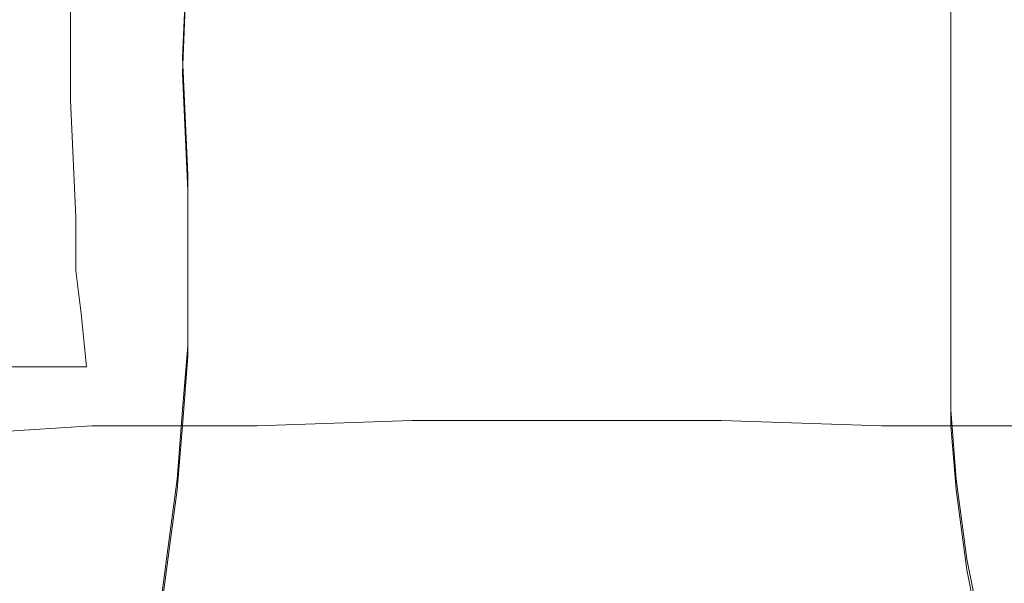
# Model space of a CAD drawing. Extents: x -32 to 32, y -271 to 0.
# Drawn here: x -10 to 8, y -208 to -197 of the extents above; entities that cross this region are included whole.
import ezdxf

# ---------------------------------------------------------------- set-up
doc = ezdxf.new("R2010")
doc.units = 0
doc.header["$LTSCALE"] = 500
doc.header["$MEASUREMENT"] = 0
doc.layers.add('CHROM', color=7, linetype='Continuous')
doc.layers.add('MATERIAL_2', color=7, linetype='Continuous')

msp = doc.modelspace()

# ---------------------------------------------------------------- linework, layer by layer
at = {"layer": 'CHROM', "lineweight": 0}
for points, invisible_edges in [([(-11.8, -199, 130.8), (-11.8, -194.2, 126.7), (-9.3, -194.3, 124), (-9.3, -199, 128)], 11), ([(-9.3, -199, 128), (-9.3, -194.3, 124), (-6.4, -194.4, 122), (-6.4, -199, 126)], 15), ([(-3.2, -199.1, 124.7), (-6.4, -199, 126), (-6.4, -194.4, 122), (-3.3, -194.4, 120.8)], 15), ([(0, -199.1, 124.3), (-3.2, -199.1, 124.7), (-3.3, -194.4, 120.8), (0, -194.4, 120.4)], 15), ([(0, -199.1, 124.3), (0, -194.4, 120.4), (3.3, -194.4, 120.8), (3.3, -199.1, 124.7)], 15), ([(3.3, -199.1, 124.7), (3.3, -194.4, 120.8), (6.5, -194.4, 122), (6.5, -199, 126)], 15), ([(9.3, -199, 128), (6.5, -199, 126), (6.5, -194.4, 122), (9.4, -194.3, 124)], 15), ([(-12.3, -200.4, 163.3), (-9.6, -201.1, 165.9), (-9.6, -195.5, 161.1), (-12.3, -194.9, 158.5)], 7), ([(-9.6, -201.1, 165.9), (-6.6, -201.6, 167.8), (-6.6, -196, 162.9), (-9.6, -195.5, 161.1)], 15), ([(9.7, -201.1, 165.9), (9.7, -195.5, 161.1), (6.7, -196, 162.9), (6.7, -201.6, 167.8)], 15), ([(-3.3, -201.9, 168.9), (-3.3, -196.3, 164), (-6.6, -196, 162.9), (-6.6, -201.6, 167.8)], 15), ([(3.4, -201.9, 168.9), (6.7, -201.6, 167.8), (6.7, -196, 162.9), (3.4, -196.3, 164)], 15), ([(0, -202.1, 169.3), (0, -196.4, 164.3), (-3.3, -196.3, 164), (-3.3, -201.9, 168.9)], 15), ([(0, -202.1, 169.3), (3.4, -201.9, 168.9), (3.4, -196.3, 164), (0, -196.4, 164.3)], 15), ([(-11.8, -199, 130.8), (-9.3, -199, 128), (-9.2, -201.2, 129.8), (-11.8, -201.2, 132.6)], 13), ([(-9.3, -199, 128), (-6.4, -199, 126), (-6.4, -201.2, 127.7), (-9.2, -201.2, 129.8)], 15), ([(-3.2, -199.1, 124.7), (-3.2, -201.2, 126.5), (-6.4, -201.2, 127.7), (-6.4, -199, 126)], 15), ([(3.3, -199.1, 124.7), (6.5, -199, 126), (6.4, -201.2, 127.7), (3.3, -201.2, 126.5)], 15), ([(9.3, -199, 128), (9.3, -201.2, 129.8), (6.4, -201.2, 127.7), (6.5, -199, 126)], 15), ([(0, -199.1, 124.3), (0, -201.2, 126.1), (-3.2, -201.2, 126.5), (-3.2, -199.1, 124.7)], 15), ([(0, -199.1, 124.3), (3.3, -199.1, 124.7), (3.3, -201.2, 126.5), (0, -201.2, 126.1)], 15), ([(-12.3, -200.4, 163.3), (-12.3, -202.9, 165.5), (-9.7, -203.6, 168.1), (-9.6, -201.1, 165.9)], 15), ([(-9.6, -201.1, 165.9), (-9.7, -203.6, 168.1), (-6.6, -204.2, 170), (-6.6, -201.6, 167.8)], 15), ([(9.7, -201.1, 165.9), (6.7, -201.6, 167.8), (6.7, -204.2, 170), (9.7, -203.6, 168.1)], 15), ([(-11.8, -201.2, 132.6), (-9.2, -201.2, 129.8), (-9.2, -202.2, 130.4), (-11.8, -202.2, 133.2)], 13), ([(-9.2, -201.2, 129.8), (-6.4, -201.2, 127.7), (-6.3, -202.2, 128.3), (-9.2, -202.2, 130.4)], 15), ([(-3.2, -201.2, 126.5), (-3.2, -202.2, 127.1), (-6.3, -202.2, 128.3), (-6.4, -201.2, 127.7)], 15), ([(0, -201.2, 126.1), (0, -202.2, 126.7), (-3.2, -202.2, 127.1), (-3.2, -201.2, 126.5)], 15), ([(0, -201.2, 126.1), (3.3, -201.2, 126.5), (3.2, -202.2, 127.1), (0, -202.2, 126.7)], 15), ([(3.3, -201.2, 126.5), (6.4, -201.2, 127.7), (6.3, -202.2, 128.3), (3.2, -202.2, 127.1)], 15), ([(9.3, -201.2, 129.8), (9.2, -202.2, 130.4), (6.3, -202.2, 128.3), (6.4, -201.2, 127.7)], 15), ([(-3.3, -201.9, 168.9), (-6.6, -201.6, 167.8), (-6.6, -204.2, 170), (-3.4, -204.6, 171.2)], 15), ([(3.4, -201.9, 168.9), (3.4, -204.6, 171.2), (6.7, -204.2, 170), (6.7, -201.6, 167.8)], 15), ([(0, -202.1, 169.3), (-3.3, -201.9, 168.9), (-3.4, -204.6, 171.2), (0, -204.7, 171.6)], 15), ([(0, -202.1, 169.3), (0, -204.7, 171.6), (3.4, -204.6, 171.2), (3.4, -201.9, 168.9)], 15), ([(-11.8, -203.1, 133.5), (-11.8, -202.2, 133.2), (-9.2, -202.2, 130.4), (-9.1, -203, 130.7)], 11), ([(-9.1, -203, 130.7), (-9.2, -202.2, 130.4), (-6.3, -202.2, 128.3), (-6.2, -203, 128.7)], 15), ([(-3.1, -203, 127.5), (-6.2, -203, 128.7), (-6.3, -202.2, 128.3), (-3.2, -202.2, 127.1)], 15), ([(0, -203, 127), (-3.1, -203, 127.5), (-3.2, -202.2, 127.1), (0, -202.2, 126.7)], 15), ([(0, -203, 127), (0, -202.2, 126.7), (3.2, -202.2, 127.1), (3.1, -203, 127.5)], 15), ([(3.1, -203, 127.5), (3.2, -202.2, 127.1), (6.3, -202.2, 128.3), (6.2, -203, 128.7)], 15), ([(9.2, -203, 130.7), (6.2, -203, 128.7), (6.3, -202.2, 128.3), (9.2, -202.2, 130.4)], 15), ([(-12.3, -202.9, 165.5), (-12.4, -204, 166.3), (-9.7, -204.8, 169), (-9.7, -203.6, 168.1)], 15), ([(-11.9, -204, 133.4), (-11.8, -203.1, 133.5), (-9.1, -203, 130.7), (-9, -204, 130.6)], 3), ([(-9, -204, 130.6), (-9.1, -203, 130.7), (-6.2, -203, 128.7), (-6, -204, 128.6)], 15), ([(-3, -203.9, 127.4), (-6, -204, 128.6), (-6.2, -203, 128.7), (-3.1, -203, 127.5)], 15), ([(0, -203.9, 127), (-3, -203.9, 127.4), (-3.1, -203, 127.5), (0, -203, 127)], 15), ([(0, -203.9, 127), (0, -203, 127), (3.1, -203, 127.5), (3, -203.9, 127.4)], 15), ([(3, -203.9, 127.4), (3.1, -203, 127.5), (6.2, -203, 128.7), (6, -204, 128.6)], 15), ([(9.1, -204, 130.6), (6, -204, 128.6), (6.2, -203, 128.7), (9.2, -203, 130.7)], 15), ([(-9.7, -203.6, 168.1), (-9.7, -204.8, 169), (-6.7, -205.4, 171), (-6.6, -204.2, 170)], 15), ([(9.7, -203.6, 168.1), (6.7, -204.2, 170), (6.8, -205.4, 171), (9.8, -204.8, 169)], 15), ([(-12.5, -205.2, 167.1), (-9.9, -206, 169.8), (-9.7, -204.8, 169), (-12.4, -204, 166.3)], 7), ([(-11.9, -204, 133.4), (-9, -204, 130.6), (-8.9, -205.1, 129.8), (-11.9, -205.3, 132.5)], 11), ([(-9, -204, 130.6), (-6, -204, 128.6), (-5.8, -205.1, 127.9), (-8.9, -205.1, 129.8)], 11), ([(-3, -203.9, 127.4), (-2.9, -205, 126.8), (-5.8, -205.1, 127.9), (-6, -204, 128.6)], 13), ([(0, -203.9, 127), (0, -205, 126.4), (-2.9, -205, 126.8), (-3, -203.9, 127.4)], 13), ([(0, -203.9, 127), (3, -203.9, 127.4), (2.9, -205, 126.8), (0, -205, 126.4)], 11), ([(3, -203.9, 127.4), (6, -204, 128.6), (5.9, -205.1, 127.9), (2.9, -205, 126.8)], 11), ([(9.1, -204, 130.6), (8.9, -205.1, 129.8), (5.9, -205.1, 127.9), (6, -204, 128.6)], 13), ([(-3.4, -204.6, 171.2), (-6.6, -204.2, 170), (-6.7, -205.4, 171), (-3.4, -205.8, 172.1)], 15), ([(3.4, -204.6, 171.2), (3.4, -205.8, 172.1), (6.8, -205.4, 171), (6.7, -204.2, 170)], 15), ([(0, -204.7, 171.6), (-3.4, -204.6, 171.2), (-3.4, -205.8, 172.1), (0, -205.9, 172.5)], 15), ([(0, -204.7, 171.6), (0, -205.9, 172.5), (3.4, -205.8, 172.1), (3.4, -204.6, 171.2)], 15), ([(-9.9, -206, 169.8), (-6.8, -206.7, 171.9), (-6.7, -205.4, 171), (-9.7, -204.8, 169)], 15), ([(9.9, -206, 169.8), (9.8, -204.8, 169), (6.8, -205.4, 171), (6.9, -206.7, 171.9)], 15), ([(-11.9, -205.3, 132.5), (-8.9, -205.1, 129.8), (-8.7, -206.6, 128.1), (-11.9, -206.8, 130.5)], 15), ([(-8.9, -205.1, 129.8), (-5.8, -205.1, 127.9), (-5.7, -206.5, 126.4), (-8.7, -206.6, 128.1)], 15), ([(-2.9, -205, 126.8), (-2.8, -206.4, 125.3), (-5.7, -206.5, 126.4), (-5.8, -205.1, 127.9)], 15), ([(0, -205, 126.4), (0, -206.4, 125), (-2.8, -206.4, 125.3), (-2.9, -205, 126.8)], 15), ([(0, -205, 126.4), (2.9, -205, 126.8), (2.8, -206.4, 125.3), (0, -206.4, 125)], 15), ([(2.9, -205, 126.8), (5.9, -205.1, 127.9), (5.7, -206.5, 126.4), (2.8, -206.4, 125.3)], 15), ([(8.9, -205.1, 129.8), (8.7, -206.6, 128.1), (5.7, -206.5, 126.4), (5.9, -205.1, 127.9)], 15), ([(-12.7, -206.4, 167.7), (-10.1, -207.4, 170.7), (-9.9, -206, 169.8), (-12.5, -205.2, 167.1)], 7), ([(-3.5, -207.1, 173.1), (-3.4, -205.8, 172.1), (-6.7, -205.4, 171), (-6.8, -206.7, 171.9)], 15), ([(3.5, -207.1, 173.1), (6.9, -206.7, 171.9), (6.8, -205.4, 171), (3.4, -205.8, 172.1)], 15), ([(0, -207.2, 173.5), (0, -205.9, 172.5), (-3.4, -205.8, 172.1), (-3.5, -207.1, 173.1)], 15), ([(0, -207.2, 173.5), (3.5, -207.1, 173.1), (3.4, -205.8, 172.1), (0, -205.9, 172.5)], 15), ([(-10.1, -207.4, 170.7), (-7.1, -208.2, 172.9), (-6.8, -206.7, 171.9), (-9.9, -206, 169.8)], 15), ([(10.1, -207.4, 170.7), (9.9, -206, 169.8), (6.9, -206.7, 171.9), (7.1, -208.2, 172.9)], 15), ([(-12.7, -206.4, 167.7), (-13.2, -207.8, 168.3), (-10.5, -209, 171.6), (-10.1, -207.4, 170.7)], 15), ([(-2.7, -208.2, 122.8), (-5.5, -208.3, 123.7), (-5.7, -206.5, 126.4), (-2.8, -206.4, 125.3)], 15), ([(0, -208.2, 122.6), (-2.7, -208.2, 122.8), (-2.8, -206.4, 125.3), (0, -206.4, 125)], 15), ([(0, -208.2, 122.6), (0, -206.4, 125), (2.8, -206.4, 125.3), (2.7, -208.2, 122.8)], 15), ([(2.7, -208.2, 122.8), (2.8, -206.4, 125.3), (5.7, -206.5, 126.4), (5.5, -208.3, 123.7)], 15), ([(-11.6, -208.8, 127.1), (-11.9, -206.8, 130.5), (-8.7, -206.6, 128.1), (-8.5, -208.5, 125.1)], 15), ([(-8.5, -208.5, 125.1), (-8.7, -206.6, 128.1), (-5.7, -206.5, 126.4), (-5.5, -208.3, 123.7)], 15), ([(8.5, -208.5, 125.1), (5.5, -208.3, 123.7), (5.7, -206.5, 126.4), (8.7, -206.6, 128.1)], 15), ([(-3.6, -208.6, 174.2), (-3.5, -207.1, 173.1), (-6.8, -206.7, 171.9), (-7.1, -208.2, 172.9)], 15), ([(3.6, -208.6, 174.2), (7.1, -208.2, 172.9), (6.9, -206.7, 171.9), (3.5, -207.1, 173.1)], 15), ([(0, -208.7, 174.6), (0, -207.2, 173.5), (-3.5, -207.1, 173.1), (-3.6, -208.6, 174.2)], 15), ([(0, -208.7, 174.6), (3.6, -208.6, 174.2), (3.5, -207.1, 173.1), (0, -207.2, 173.5)], 15), ([(-10.1, -207.4, 170.7), (-10.5, -209, 171.6), (-7.4, -209.9, 174.1), (-7.1, -208.2, 172.9)], 15), ([(10.1, -207.4, 170.7), (7.1, -208.2, 172.9), (7.4, -209.9, 174.1), (10.6, -209, 171.6)], 15)]:
    msp.add_3dface(points, dxfattribs=dict(at, invisible_edges=invisible_edges))
at = {"layer": 'MATERIAL_2', "lineweight": 0}
for points, invisible_edges in [([(-1.8, -195.1, 163.7), (-1.8, -197.7, 165.9), (0, -197.7, 165.8), (0, -195, 163.6)], 15), ([(1.8, -195.1, 163.7), (0, -195, 163.6), (0, -197.7, 165.8), (1.8, -197.7, 165.9)], 15), ([(-3.5, -195.3, 163.8), (-3.5, -197.8, 165.9), (-1.8, -197.7, 165.9), (-1.8, -195.1, 163.7)], 15), ([(3.5, -195.3, 163.8), (1.8, -195.1, 163.7), (1.8, -197.7, 165.9), (3.5, -197.8, 165.9)], 15), ([(-3.5, -195.3, 163.8), (-4.9, -195.5, 163.9), (-5, -197.9, 166), (-3.5, -197.8, 165.9)], 15), ([(3.5, -195.3, 163.8), (3.5, -197.8, 165.9), (5, -197.9, 166), (5, -195.5, 163.9)], 15), ([(-4.9, -195.5, 163.9), (-6.1, -195.7, 164), (-6.1, -198.1, 166), (-5, -197.9, 166)], 15), ([(-1.8, -195.6, 162.1), (0, -195.5, 162), (0, -198.1, 164.3), (-1.8, -198.2, 164.3)], 15), ([(1.8, -195.6, 162.1), (1.8, -198.2, 164.3), (0, -198.1, 164.3), (0, -195.5, 162)], 15), ([(5, -195.5, 163.9), (5, -197.9, 166), (6.2, -198.1, 166), (6.1, -195.7, 164)], 15), ([(-6.7, -195.8, 163.9), (-6.8, -198.2, 165.9), (-6.1, -198.1, 166), (-6.1, -195.7, 164)], 15), ([(-3.5, -195.7, 162.2), (-3.5, -198.3, 164.3), (-5, -198.4, 164.4), (-4.9, -195.9, 162.3)], 15), ([(-3.5, -195.7, 162.2), (-1.8, -195.6, 162.1), (-1.8, -198.2, 164.3), (-3.5, -198.3, 164.3)], 15), ([(3.5, -195.7, 162.2), (3.5, -198.3, 164.3), (1.8, -198.2, 164.3), (1.8, -195.6, 162.1)], 15), ([(3.5, -195.7, 162.2), (5, -195.9, 162.3), (5, -198.4, 164.4), (3.5, -198.3, 164.3)], 15), ([(6.8, -195.8, 163.9), (6.1, -195.7, 164), (6.2, -198.1, 166), (6.9, -198.2, 165.9)], 15), ([(-7.1, -195.9, 163.7), (-7.2, -195.9, 163.5), (-7.3, -198.3, 165.5), (-7.2, -198.2, 165.7)], 7), ([(-7.2, -195.9, 163.5), (-7.3, -196, 163.3), (-7.3, -198.4, 165.3), (-7.3, -198.3, 165.5)], 15), ([(-7.1, -195.9, 163.7), (-7.2, -198.2, 165.7), (-6.8, -198.2, 165.9), (-6.7, -195.8, 163.9)], 15), ([(-4.9, -195.9, 162.3), (-5, -198.4, 164.4), (-6.1, -198.5, 164.5), (-6.1, -196.1, 162.5)], 15), ([(5, -195.9, 162.3), (6.1, -196.1, 162.5), (6.2, -198.5, 164.5), (5, -198.4, 164.4)], 15), ([(7.2, -195.9, 163.7), (6.8, -195.8, 163.9), (6.9, -198.2, 165.9), (7.2, -198.2, 165.7)], 7), ([(7.2, -195.9, 163.7), (7.2, -198.2, 165.7), (7.4, -198.3, 165.5), (7.3, -195.9, 163.5)], 15), ([(7.3, -195.9, 163.5), (7.4, -198.3, 165.5), (7.4, -198.4, 165.3), (7.3, -196, 163.3)], 15), ([(-7.1, -196.1, 162.8), (-7.2, -198.5, 164.8), (-7.3, -198.4, 165.1), (-7.2, -196, 163)], 15), ([(-7.2, -196, 163), (-7.3, -198.4, 165.1), (-7.3, -198.4, 165.3), (-7.3, -196, 163.3)], 15), ([(-7.1, -196.1, 162.8), (-6.7, -196.1, 162.7), (-6.8, -198.5, 164.7), (-7.2, -198.5, 164.8)], 7), ([(-6.7, -196.1, 162.7), (-6.1, -196.1, 162.5), (-6.1, -198.5, 164.5), (-6.8, -198.5, 164.7)], 15), ([(6.8, -196.1, 162.7), (6.9, -198.5, 164.7), (6.2, -198.5, 164.5), (6.1, -196.1, 162.5)], 15), ([(7.2, -196.1, 162.8), (7.2, -198.5, 164.8), (6.9, -198.5, 164.7), (6.8, -196.1, 162.7)], 15), ([(7.2, -196.1, 162.8), (7.3, -196, 163), (7.4, -198.4, 165.1), (7.2, -198.5, 164.8)], 7), ([(7.3, -196, 163), (7.3, -196, 163.3), (7.4, -198.4, 165.3), (7.4, -198.4, 165.1)], 15), ([(-3.5, -197.8, 165.9), (-3.5, -200.2, 167.9), (-1.8, -200.1, 167.9), (-1.8, -197.7, 165.9)], 15), ([(-1.8, -197.7, 165.9), (-1.8, -200.1, 167.9), (0, -200.1, 167.9), (0, -197.7, 165.8)], 15), ([(1.8, -197.7, 165.9), (0, -197.7, 165.8), (0, -200.1, 167.9), (1.8, -200.1, 167.9)], 15), ([(3.5, -197.8, 165.9), (1.8, -197.7, 165.9), (1.8, -200.1, 167.9), (3.5, -200.2, 167.9)], 15), ([(-5, -197.9, 166), (-6.1, -198.1, 166), (-6.1, -200.3, 167.9), (-5, -200.2, 167.9)], 15), ([(-3.5, -197.8, 165.9), (-5, -197.9, 166), (-5, -200.2, 167.9), (-3.5, -200.2, 167.9)], 15), ([(3.5, -197.8, 165.9), (3.5, -200.2, 167.9), (5, -200.2, 167.9), (5, -197.9, 166)], 15), ([(5, -197.9, 166), (5, -200.2, 167.9), (6.2, -200.3, 167.9), (6.2, -198.1, 166)], 15), ([(-6.8, -198.2, 165.9), (-6.8, -200.4, 167.8), (-6.1, -200.3, 167.9), (-6.1, -198.1, 166)], 15), ([(-1.8, -198.2, 164.3), (0, -198.1, 164.3), (0, -200.5, 166.4), (-1.8, -200.6, 166.4)], 15), ([(1.8, -198.2, 164.3), (1.8, -200.6, 166.4), (0, -200.5, 166.4), (0, -198.1, 164.3)], 15), ([(6.9, -198.2, 165.9), (6.2, -198.1, 166), (6.2, -200.3, 167.9), (6.8, -200.4, 167.8)], 15), ([(-7.2, -198.2, 165.7), (-7.3, -198.3, 165.5), (-7.3, -200.5, 167.4), (-7.1, -200.4, 167.6)], 7), ([(-7.3, -198.3, 165.5), (-7.3, -198.4, 165.3), (-7.3, -200.6, 167.1), (-7.3, -200.5, 167.4)], 15), ([(-7.2, -198.2, 165.7), (-7.1, -200.4, 167.6), (-6.8, -200.4, 167.8), (-6.8, -198.2, 165.9)], 15), ([(-3.5, -198.3, 164.3), (-3.5, -200.6, 166.4), (-5, -200.7, 166.4), (-5, -198.4, 164.4)], 15), ([(-3.5, -198.3, 164.3), (-1.8, -198.2, 164.3), (-1.8, -200.6, 166.4), (-3.5, -200.6, 166.4)], 15), ([(3.5, -198.3, 164.3), (3.5, -200.6, 166.4), (1.8, -200.6, 166.4), (1.8, -198.2, 164.3)], 15), ([(3.5, -198.3, 164.3), (5, -198.4, 164.4), (5, -200.7, 166.4), (3.5, -200.6, 166.4)], 15), ([(7.2, -198.2, 165.7), (6.9, -198.2, 165.9), (6.8, -200.4, 167.8), (7.2, -200.4, 167.6)], 7), ([(7.2, -198.2, 165.7), (7.2, -200.4, 167.6), (7.3, -200.5, 167.4), (7.4, -198.3, 165.5)], 15), ([(7.4, -198.3, 165.5), (7.3, -200.5, 167.4), (7.3, -200.6, 167.1), (7.4, -198.4, 165.3)], 15), ([(-7.2, -198.5, 164.8), (-7.1, -200.7, 166.7), (-7.3, -200.6, 166.9), (-7.3, -198.4, 165.1)], 15), ([(-7.3, -198.4, 165.1), (-7.3, -200.6, 166.9), (-7.3, -200.6, 167.1), (-7.3, -198.4, 165.3)], 15), ([(-7.2, -198.5, 164.8), (-6.8, -198.5, 164.7), (-6.8, -200.7, 166.6), (-7.1, -200.7, 166.7)], 7), ([(-6.8, -198.5, 164.7), (-6.1, -198.5, 164.5), (-6.1, -200.7, 166.4), (-6.8, -200.7, 166.6)], 15), ([(-5, -198.4, 164.4), (-5, -200.7, 166.4), (-6.1, -200.7, 166.4), (-6.1, -198.5, 164.5)], 15), ([(5, -198.4, 164.4), (6.2, -198.5, 164.5), (6.2, -200.7, 166.4), (5, -200.7, 166.4)], 15), ([(6.9, -198.5, 164.7), (6.8, -200.7, 166.6), (6.2, -200.7, 166.4), (6.2, -198.5, 164.5)], 15), ([(7.2, -198.5, 164.8), (7.2, -200.7, 166.7), (6.8, -200.7, 166.6), (6.9, -198.5, 164.7)], 15), ([(7.2, -198.5, 164.8), (7.4, -198.4, 165.1), (7.3, -200.6, 166.9), (7.2, -200.7, 166.7)], 7), ([(7.4, -198.4, 165.1), (7.4, -198.4, 165.3), (7.3, -200.6, 167.1), (7.3, -200.6, 166.9)], 15), ([(-3.5, -202, 169.5), (-1.8, -202, 169.5), (-1.8, -200.1, 167.9), (-3.5, -200.2, 167.9)], 15), ([(-1.8, -202, 169.5), (0, -201.9, 169.5), (0, -200.1, 167.9), (-1.8, -200.1, 167.9)], 15), ([(1.8, -202, 169.5), (1.8, -200.1, 167.9), (0, -200.1, 167.9), (0, -201.9, 169.5)], 15), ([(3.5, -202, 169.5), (3.5, -200.2, 167.9), (1.8, -200.1, 167.9), (1.8, -202, 169.5)], 15), ([(-6.8, -202.1, 169.3), (-6.1, -202.1, 169.4), (-6.1, -200.3, 167.9), (-6.8, -200.4, 167.8)], 15), ([(-5, -202, 169.5), (-5, -200.2, 167.9), (-6.1, -200.3, 167.9), (-6.1, -202.1, 169.4)], 15), ([(-3.5, -202, 169.5), (-3.5, -200.2, 167.9), (-5, -200.2, 167.9), (-5, -202, 169.5)], 15), ([(3.5, -202, 169.5), (5, -202, 169.5), (5, -200.2, 167.9), (3.5, -200.2, 167.9)], 15), ([(5, -202, 169.5), (6.2, -202.1, 169.4), (6.2, -200.3, 167.9), (5, -200.2, 167.9)], 15), ([(6.8, -202.1, 169.3), (6.8, -200.4, 167.8), (6.2, -200.3, 167.9), (6.2, -202.1, 169.4)], 15), ([(-7.1, -202.2, 169.1), (-7.1, -200.4, 167.6), (-7.3, -200.5, 167.4), (-7.2, -202.2, 168.8)], 15), ([(-7.2, -202.2, 168.8), (-7.3, -200.5, 167.4), (-7.3, -200.6, 167.1), (-7.2, -202.3, 168.6)], 15), ([(-7.1, -202.2, 169.1), (-6.8, -202.1, 169.3), (-6.8, -200.4, 167.8), (-7.1, -200.4, 167.6)], 7), ([(-1.8, -202.4, 168), (-1.8, -200.6, 166.4), (0, -200.5, 166.4), (0, -202.4, 168.1)], 15), ([(1.8, -202.4, 168), (0, -202.4, 168.1), (0, -200.5, 166.4), (1.8, -200.6, 166.4)], 15), ([(7.2, -202.2, 169.1), (7.2, -200.4, 167.6), (6.8, -200.4, 167.8), (6.8, -202.1, 169.3)], 15), ([(7.2, -202.2, 169.1), (7.3, -202.2, 168.8), (7.3, -200.5, 167.4), (7.2, -200.4, 167.6)], 7), ([(7.3, -202.2, 168.8), (7.3, -202.3, 168.6), (7.3, -200.6, 167.1), (7.3, -200.5, 167.4)], 15), ([(-7.1, -202.4, 168.2), (-7.2, -202.3, 168.4), (-7.3, -200.6, 166.9), (-7.1, -200.7, 166.7)], 7), ([(-7.2, -202.3, 168.4), (-7.2, -202.3, 168.6), (-7.3, -200.6, 167.1), (-7.3, -200.6, 166.9)], 15), ([(-7.1, -202.4, 168.2), (-7.1, -200.7, 166.7), (-6.8, -200.7, 166.6), (-6.8, -202.4, 168.1)], 15), ([(-6.8, -202.4, 168.1), (-6.8, -200.7, 166.6), (-6.1, -200.7, 166.4), (-6.1, -202.5, 168)], 15), ([(-5, -202.5, 168), (-6.1, -202.5, 168), (-6.1, -200.7, 166.4), (-5, -200.7, 166.4)], 15), ([(-3.5, -202.4, 168), (-5, -202.5, 168), (-5, -200.7, 166.4), (-3.5, -200.6, 166.4)], 15), ([(-3.5, -202.4, 168), (-3.5, -200.6, 166.4), (-1.8, -200.6, 166.4), (-1.8, -202.4, 168)], 15), ([(3.5, -202.4, 168), (1.8, -202.4, 168), (1.8, -200.6, 166.4), (3.5, -200.6, 166.4)], 15), ([(3.5, -202.4, 168), (3.5, -200.6, 166.4), (5, -200.7, 166.4), (5, -202.5, 168)], 15), ([(5, -202.5, 168), (5, -200.7, 166.4), (6.2, -200.7, 166.4), (6.2, -202.5, 168)], 15), ([(6.8, -202.4, 168.1), (6.2, -202.5, 168), (6.2, -200.7, 166.4), (6.8, -200.7, 166.6)], 15), ([(7.2, -202.4, 168.2), (6.8, -202.4, 168.1), (6.8, -200.7, 166.6), (7.2, -200.7, 166.7)], 7), ([(7.2, -202.4, 168.2), (7.2, -200.7, 166.7), (7.3, -200.6, 166.9), (7.3, -202.3, 168.4)], 15), ([(7.3, -202.3, 168.4), (7.3, -200.6, 166.9), (7.3, -200.6, 167.1), (7.3, -202.3, 168.6)], 15), ([(-5, -203.5, 170.7), (-5, -202, 169.5), (-6.1, -202.1, 169.4), (-6.1, -203.5, 170.6)], 15), ([(-3.5, -203.4, 170.8), (-3.5, -202, 169.5), (-5, -202, 169.5), (-5, -203.5, 170.7)], 15), ([(-3.5, -203.4, 170.8), (-1.8, -203.4, 170.8), (-1.8, -202, 169.5), (-3.5, -202, 169.5)], 15), ([(-1.8, -203.4, 170.8), (0, -203.4, 170.8), (0, -201.9, 169.5), (-1.8, -202, 169.5)], 15), ([(1.8, -203.4, 170.8), (1.8, -202, 169.5), (0, -201.9, 169.5), (0, -203.4, 170.8)], 15), ([(3.5, -203.4, 170.8), (3.5, -202, 169.5), (1.8, -202, 169.5), (1.8, -203.4, 170.8)], 15), ([(3.5, -203.4, 170.8), (5, -203.5, 170.7), (5, -202, 169.5), (3.5, -202, 169.5)], 15), ([(5, -203.5, 170.7), (6.2, -203.5, 170.6), (6.2, -202.1, 169.4), (5, -202, 169.5)], 15), ([(-7.1, -203.6, 170.3), (-7.1, -202.2, 169.1), (-7.2, -202.2, 168.8), (-7.2, -203.6, 170)], 15), ([(-7.2, -203.6, 170), (-7.2, -202.2, 168.8), (-7.2, -202.3, 168.6), (-7.2, -203.7, 169.8)], 15), ([(-7.1, -203.6, 170.3), (-6.8, -203.5, 170.5), (-6.8, -202.1, 169.3), (-7.1, -202.2, 169.1)], 7), ([(-6.8, -203.5, 170.5), (-6.1, -203.5, 170.6), (-6.1, -202.1, 169.4), (-6.8, -202.1, 169.3)], 15), ([(6.8, -203.5, 170.5), (6.8, -202.1, 169.3), (6.2, -202.1, 169.4), (6.2, -203.5, 170.6)], 15), ([(7.2, -203.6, 170.3), (7.2, -202.2, 169.1), (6.8, -202.1, 169.3), (6.8, -203.5, 170.5)], 15), ([(7.2, -203.6, 170.3), (7.3, -203.6, 170), (7.3, -202.2, 168.8), (7.2, -202.2, 169.1)], 7), ([(7.3, -203.6, 170), (7.3, -203.7, 169.8), (7.3, -202.3, 168.6), (7.3, -202.2, 168.8)], 15), ([(-7.1, -203.8, 169.4), (-7.2, -203.7, 169.6), (-7.2, -202.3, 168.4), (-7.1, -202.4, 168.2)], 7), ([(-7.2, -203.7, 169.6), (-7.2, -203.7, 169.8), (-7.2, -202.3, 168.6), (-7.2, -202.3, 168.4)], 15), ([(7.2, -203.8, 169.4), (7.2, -202.4, 168.2), (7.3, -202.3, 168.4), (7.3, -203.7, 169.6)], 15), ([(7.3, -203.7, 169.6), (7.3, -202.3, 168.4), (7.3, -202.3, 168.6), (7.3, -203.7, 169.8)], 15), ([(-7.1, -203.8, 169.4), (-7.1, -202.4, 168.2), (-6.8, -202.4, 168.1), (-6.8, -203.8, 169.3)], 15), ([(-6.8, -203.8, 169.3), (-6.8, -202.4, 168.1), (-6.1, -202.5, 168), (-6.1, -203.9, 169.2)], 15), ([(-5, -203.9, 169.2), (-6.1, -203.9, 169.2), (-6.1, -202.5, 168), (-5, -202.5, 168)], 15), ([(-3.5, -203.9, 169.3), (-5, -203.9, 169.2), (-5, -202.5, 168), (-3.5, -202.4, 168)], 15), ([(-3.5, -203.9, 169.3), (-3.5, -202.4, 168), (-1.8, -202.4, 168), (-1.8, -203.9, 169.3)], 15), ([(-1.8, -203.9, 169.3), (-1.8, -202.4, 168), (0, -202.4, 168.1), (0, -203.9, 169.3)], 15), ([(1.8, -203.9, 169.3), (0, -203.9, 169.3), (0, -202.4, 168.1), (1.8, -202.4, 168)], 15), ([(3.5, -203.9, 169.3), (1.8, -203.9, 169.3), (1.8, -202.4, 168), (3.5, -202.4, 168)], 15), ([(3.5, -203.9, 169.3), (3.5, -202.4, 168), (5, -202.5, 168), (5, -203.9, 169.2)], 15), ([(5, -203.9, 169.2), (5, -202.5, 168), (6.2, -202.5, 168), (6.2, -203.9, 169.2)], 15), ([(6.8, -203.8, 169.3), (6.2, -203.9, 169.2), (6.2, -202.5, 168), (6.8, -202.4, 168.1)], 15), ([(7.2, -203.8, 169.4), (6.8, -203.8, 169.3), (6.8, -202.4, 168.1), (7.2, -202.4, 168.2)], 7), ([(-7.1, -203.6, 170.3), (-7.2, -204.8, 171.3), (-6.8, -204.8, 171.5), (-6.8, -203.5, 170.5)], 15), ([(-6.8, -203.5, 170.5), (-6.8, -204.8, 171.5), (-6.1, -204.8, 171.7), (-6.1, -203.5, 170.6)], 15), ([(-5, -203.5, 170.7), (-6.1, -203.5, 170.6), (-6.1, -204.8, 171.7), (-5, -204.7, 171.8)], 15), ([(-3.5, -203.4, 170.8), (-5, -203.5, 170.7), (-5, -204.7, 171.8), (-3.5, -204.7, 171.8)], 15), ([(-3.5, -203.4, 170.8), (-3.5, -204.7, 171.8), (-1.8, -204.7, 171.9), (-1.8, -203.4, 170.8)], 15), ([(-1.8, -203.4, 170.8), (-1.8, -204.7, 171.9), (0, -204.7, 171.9), (0, -203.4, 170.8)], 15), ([(1.8, -203.4, 170.8), (0, -203.4, 170.8), (0, -204.7, 171.9), (1.8, -204.7, 171.9)], 15), ([(3.5, -203.4, 170.8), (1.8, -203.4, 170.8), (1.8, -204.7, 171.9), (3.5, -204.7, 171.8)], 15), ([(3.5, -203.4, 170.8), (3.5, -204.7, 171.8), (5, -204.7, 171.8), (5, -203.5, 170.7)], 15), ([(5, -203.5, 170.7), (5, -204.7, 171.8), (6.2, -204.8, 171.7), (6.2, -203.5, 170.6)], 15), ([(6.8, -203.5, 170.5), (6.2, -203.5, 170.6), (6.2, -204.8, 171.7), (6.9, -204.8, 171.5)], 15), ([(7.2, -203.6, 170.3), (6.8, -203.5, 170.5), (6.9, -204.8, 171.5), (7.2, -204.8, 171.3)], 7), ([(-7.1, -203.6, 170.3), (-7.2, -203.6, 170), (-7.3, -204.9, 171), (-7.2, -204.8, 171.3)], 7), ([(-7.2, -203.6, 170), (-7.2, -203.7, 169.8), (-7.3, -204.9, 170.8), (-7.3, -204.9, 171)], 15), ([(7.2, -203.6, 170.3), (7.2, -204.8, 171.3), (7.3, -204.9, 171), (7.3, -203.6, 170)], 15), ([(7.3, -203.6, 170), (7.3, -204.9, 171), (7.3, -204.9, 170.8), (7.3, -203.7, 169.8)], 15), ([(-7.1, -203.8, 169.4), (-7.2, -205.1, 170.4), (-7.3, -205, 170.6), (-7.2, -203.7, 169.6)], 15), ([(-7.2, -203.7, 169.6), (-7.3, -205, 170.6), (-7.3, -204.9, 170.8), (-7.2, -203.7, 169.8)], 15), ([(-7.1, -203.8, 169.4), (-6.8, -203.8, 169.3), (-6.8, -205.1, 170.3), (-7.2, -205.1, 170.4)], 7), ([(-6.8, -203.8, 169.3), (-6.1, -203.9, 169.2), (-6.1, -205.2, 170.2), (-6.8, -205.1, 170.3)], 15), ([(6.8, -203.8, 169.3), (6.9, -205.1, 170.3), (6.2, -205.2, 170.2), (6.2, -203.9, 169.2)], 15), ([(7.2, -203.8, 169.4), (7.2, -205.1, 170.4), (6.9, -205.1, 170.3), (6.8, -203.8, 169.3)], 15), ([(7.2, -203.8, 169.4), (7.3, -203.7, 169.6), (7.3, -205, 170.6), (7.2, -205.1, 170.4)], 7), ([(7.3, -203.7, 169.6), (7.3, -203.7, 169.8), (7.3, -204.9, 170.8), (7.3, -205, 170.6)], 15), ([(-5, -203.9, 169.2), (-5, -205.2, 170.3), (-6.1, -205.2, 170.2), (-6.1, -203.9, 169.2)], 15), ([(-3.5, -203.9, 169.3), (-3.5, -205.2, 170.3), (-5, -205.2, 170.3), (-5, -203.9, 169.2)], 15), ([(-3.5, -203.9, 169.3), (-1.8, -203.9, 169.3), (-1.8, -205.2, 170.4), (-3.5, -205.2, 170.3)], 15), ([(-1.8, -203.9, 169.3), (0, -203.9, 169.3), (0, -205.2, 170.4), (-1.8, -205.2, 170.4)], 15), ([(1.8, -203.9, 169.3), (1.8, -205.2, 170.4), (0, -205.2, 170.4), (0, -203.9, 169.3)], 15), ([(3.5, -203.9, 169.3), (3.5, -205.2, 170.3), (1.8, -205.2, 170.4), (1.8, -203.9, 169.3)], 15), ([(3.5, -203.9, 169.3), (5, -203.9, 169.2), (5, -205.2, 170.3), (3.5, -205.2, 170.3)], 15), ([(5, -203.9, 169.2), (6.2, -203.9, 169.2), (6.2, -205.2, 170.2), (5, -205.2, 170.3)], 15), ([(-5, -204.7, 171.8), (-6.1, -204.8, 171.7), (-6.2, -206, 172.6), (-5.1, -206, 172.7)], 15), ([(-3.5, -204.7, 171.8), (-5, -204.7, 171.8), (-5.1, -206, 172.7), (-3.5, -205.9, 172.8)], 15), ([(-3.5, -204.7, 171.8), (-3.5, -205.9, 172.8), (-1.8, -205.9, 172.8), (-1.8, -204.7, 171.9)], 15), ([(-1.8, -204.7, 171.9), (-1.8, -205.9, 172.8), (0, -205.9, 172.8), (0, -204.7, 171.9)], 15), ([(1.8, -204.7, 171.9), (0, -204.7, 171.9), (0, -205.9, 172.8), (1.8, -205.9, 172.8)], 15), ([(3.5, -204.7, 171.8), (1.8, -204.7, 171.9), (1.8, -205.9, 172.8), (3.6, -205.9, 172.8)], 15), ([(3.5, -204.7, 171.8), (3.6, -205.9, 172.8), (5.1, -206, 172.7), (5, -204.7, 171.8)], 15), ([(5, -204.7, 171.8), (5.1, -206, 172.7), (6.3, -206, 172.6), (6.2, -204.8, 171.7)], 15), ([(-7.2, -204.8, 171.3), (-7.3, -204.9, 171), (-7.4, -206.1, 172), (-7.3, -206.1, 172.2)], 7), ([(-7.3, -204.9, 171), (-7.3, -204.9, 170.8), (-7.4, -206.2, 171.7), (-7.4, -206.1, 172)], 15), ([(-7.3, -205, 170.6), (-7.4, -206.3, 171.5), (-7.4, -206.2, 171.7), (-7.3, -204.9, 170.8)], 15), ([(-7.2, -204.8, 171.3), (-7.3, -206.1, 172.2), (-6.9, -206.1, 172.4), (-6.8, -204.8, 171.5)], 15), ([(-6.8, -204.8, 171.5), (-6.9, -206.1, 172.4), (-6.2, -206, 172.6), (-6.1, -204.8, 171.7)], 15), ([(6.9, -204.8, 171.5), (6.2, -204.8, 171.7), (6.3, -206, 172.6), (7, -206.1, 172.4)], 15), ([(7.2, -204.8, 171.3), (6.9, -204.8, 171.5), (7, -206.1, 172.4), (7.3, -206.1, 172.2)], 7), ([(7.2, -204.8, 171.3), (7.3, -206.1, 172.2), (7.4, -206.1, 172), (7.3, -204.9, 171)], 15), ([(7.3, -204.9, 171), (7.4, -206.1, 172), (7.4, -206.2, 171.7), (7.3, -204.9, 170.8)], 15), ([(7.3, -205, 170.6), (7.3, -204.9, 170.8), (7.4, -206.2, 171.7), (7.4, -206.3, 171.5)], 15), ([(-7.2, -205.1, 170.4), (-7.3, -206.3, 171.3), (-7.4, -206.3, 171.5), (-7.3, -205, 170.6)], 15), ([(-7.2, -205.1, 170.4), (-6.8, -205.1, 170.3), (-6.9, -206.4, 171.2), (-7.3, -206.3, 171.3)], 7), ([(-6.8, -205.1, 170.3), (-6.1, -205.2, 170.2), (-6.2, -206.4, 171.2), (-6.9, -206.4, 171.2)], 15), ([(6.9, -205.1, 170.3), (7, -206.4, 171.2), (6.3, -206.4, 171.2), (6.2, -205.2, 170.2)], 15), ([(7.2, -205.1, 170.4), (7.3, -206.3, 171.3), (7, -206.4, 171.2), (6.9, -205.1, 170.3)], 15), ([(7.2, -205.1, 170.4), (7.3, -205, 170.6), (7.4, -206.3, 171.5), (7.3, -206.3, 171.3)], 7), ([(-5, -205.2, 170.3), (-5.1, -206.4, 171.2), (-6.2, -206.4, 171.2), (-6.1, -205.2, 170.2)], 15), ([(-3.5, -205.2, 170.3), (-3.5, -206.4, 171.3), (-5.1, -206.4, 171.2), (-5, -205.2, 170.3)], 15), ([(-3.5, -205.2, 170.3), (-1.8, -205.2, 170.4), (-1.8, -206.4, 171.4), (-3.5, -206.4, 171.3)], 15), ([(-1.8, -205.2, 170.4), (0, -205.2, 170.4), (0, -206.4, 171.4), (-1.8, -206.4, 171.4)], 15), ([(1.8, -205.2, 170.4), (1.8, -206.4, 171.4), (0, -206.4, 171.4), (0, -205.2, 170.4)], 15), ([(3.5, -205.2, 170.3), (3.6, -206.4, 171.3), (1.8, -206.4, 171.4), (1.8, -205.2, 170.4)], 15), ([(3.5, -205.2, 170.3), (5, -205.2, 170.3), (5.1, -206.4, 171.2), (3.6, -206.4, 171.3)], 15), ([(5, -205.2, 170.3), (6.2, -205.2, 170.2), (6.3, -206.4, 171.2), (5.1, -206.4, 171.2)], 15), ([(-3.6, -207.3, 173.8), (-3.5, -205.9, 172.8), (-5.1, -206, 172.7), (-5.1, -207.4, 173.7)], 15), ([(-3.6, -207.3, 173.8), (-1.8, -207.2, 173.8), (-1.8, -205.9, 172.8), (-3.5, -205.9, 172.8)], 15), ([(-1.8, -207.2, 173.8), (0, -207.2, 173.9), (0, -205.9, 172.8), (-1.8, -205.9, 172.8)], 15), ([(1.9, -207.2, 173.8), (1.8, -205.9, 172.8), (0, -205.9, 172.8), (0, -207.2, 173.9)], 15), ([(3.6, -207.3, 173.8), (3.6, -205.9, 172.8), (1.8, -205.9, 172.8), (1.9, -207.2, 173.8)], 15), ([(3.6, -207.3, 173.8), (5.2, -207.4, 173.7), (5.1, -206, 172.7), (3.6, -205.9, 172.8)], 15), ([(-7.1, -207.5, 173.4), (-6.3, -207.5, 173.6), (-6.2, -206, 172.6), (-6.9, -206.1, 172.4)], 15), ([(-5.1, -207.4, 173.7), (-5.1, -206, 172.7), (-6.2, -206, 172.6), (-6.3, -207.5, 173.6)], 15), ([(5.2, -207.4, 173.7), (6.4, -207.5, 173.6), (6.3, -206, 172.6), (5.1, -206, 172.7)], 15), ([(7.1, -207.5, 173.4), (7, -206.1, 172.4), (6.3, -206, 172.6), (6.4, -207.5, 173.6)], 15), ([(-7.5, -207.6, 173.2), (-7.3, -206.1, 172.2), (-7.4, -206.1, 172), (-7.6, -207.6, 172.9)], 15), ([(-7.6, -207.6, 172.9), (-7.4, -206.1, 172), (-7.4, -206.2, 171.7), (-7.6, -207.7, 172.7)], 15), ([(-7.6, -207.7, 172.5), (-7.6, -207.7, 172.7), (-7.4, -206.2, 171.7), (-7.4, -206.3, 171.5)], 15), ([(-7.5, -207.6, 173.2), (-7.1, -207.5, 173.4), (-6.9, -206.1, 172.4), (-7.3, -206.1, 172.2)], 7), ([(7.5, -207.6, 173.2), (7.3, -206.1, 172.2), (7, -206.1, 172.4), (7.1, -207.5, 173.4)], 15), ([(7.5, -207.6, 173.2), (7.6, -207.6, 172.9), (7.4, -206.1, 172), (7.3, -206.1, 172.2)], 7), ([(7.6, -207.6, 172.9), (7.6, -207.7, 172.7), (7.4, -206.2, 171.7), (7.4, -206.1, 172)], 15), ([(7.6, -207.7, 172.5), (7.4, -206.3, 171.5), (7.4, -206.2, 171.7), (7.6, -207.7, 172.7)], 15), ([(-7.5, -207.8, 172.3), (-7.6, -207.7, 172.5), (-7.4, -206.3, 171.5), (-7.3, -206.3, 171.3)], 7), ([(-7.5, -207.8, 172.3), (-7.3, -206.3, 171.3), (-6.9, -206.4, 171.2), (-7.1, -207.8, 172.2)], 15), ([(-7.1, -207.8, 172.2), (-6.9, -206.4, 171.2), (-6.2, -206.4, 171.2), (-6.3, -207.8, 172.1)], 15), ([(-5.1, -207.8, 172.2), (-6.3, -207.8, 172.1), (-6.2, -206.4, 171.2), (-5.1, -206.4, 171.2)], 15), ([(-3.6, -207.8, 172.3), (-5.1, -207.8, 172.2), (-5.1, -206.4, 171.2), (-3.5, -206.4, 171.3)], 15), ([(-3.6, -207.8, 172.3), (-3.5, -206.4, 171.3), (-1.8, -206.4, 171.4), (-1.8, -207.7, 172.4)], 15), ([(-1.8, -207.7, 172.4), (-1.8, -206.4, 171.4), (0, -206.4, 171.4), (0, -207.7, 172.4)], 15), ([(1.9, -207.7, 172.4), (0, -207.7, 172.4), (0, -206.4, 171.4), (1.8, -206.4, 171.4)], 15), ([(3.6, -207.8, 172.3), (1.9, -207.7, 172.4), (1.8, -206.4, 171.4), (3.6, -206.4, 171.3)], 15), ([(3.6, -207.8, 172.3), (3.6, -206.4, 171.3), (5.1, -206.4, 171.2), (5.2, -207.8, 172.2)], 15), ([(5.2, -207.8, 172.2), (5.1, -206.4, 171.2), (6.3, -206.4, 171.2), (6.4, -207.8, 172.1)], 15), ([(7.1, -207.8, 172.2), (6.4, -207.8, 172.1), (6.3, -206.4, 171.2), (7, -206.4, 171.2)], 15), ([(7.5, -207.8, 172.3), (7.1, -207.8, 172.2), (7, -206.4, 171.2), (7.3, -206.3, 171.3)], 7), ([(7.5, -207.8, 172.3), (7.3, -206.3, 171.3), (7.4, -206.3, 171.5), (7.6, -207.7, 172.5)], 15), ([(-3.7, -208.8, 174.8), (-3.6, -207.3, 173.8), (-5.1, -207.4, 173.7), (-5.3, -208.9, 174.7)], 15), ([(-3.7, -208.8, 174.8), (-1.9, -208.6, 174.9), (-1.8, -207.2, 173.8), (-3.6, -207.3, 173.8)], 15), ([(-1.9, -208.6, 174.9), (0, -208.6, 174.9), (0, -207.2, 173.9), (-1.8, -207.2, 173.8)], 15), ([(1.9, -208.6, 174.9), (1.9, -207.2, 173.8), (0, -207.2, 173.9), (0, -208.6, 174.9)], 15), ([(3.7, -208.8, 174.8), (3.6, -207.3, 173.8), (1.9, -207.2, 173.8), (1.9, -208.6, 174.9)], 15), ([(3.7, -208.8, 174.8), (5.3, -208.9, 174.7), (5.2, -207.4, 173.7), (3.6, -207.3, 173.8)], 15), ([(-7.7, -209.1, 174.1), (-7.3, -209.1, 174.3), (-7.1, -207.5, 173.4), (-7.5, -207.6, 173.2)], 7), ([(-7.3, -209.1, 174.3), (-6.5, -209, 174.5), (-6.3, -207.5, 173.6), (-7.1, -207.5, 173.4)], 15), ([(-5.3, -208.9, 174.7), (-5.1, -207.4, 173.7), (-6.3, -207.5, 173.6), (-6.5, -209, 174.5)], 15), ([(5.3, -208.9, 174.7), (6.6, -209, 174.5), (6.4, -207.5, 173.6), (5.2, -207.4, 173.7)], 15), ([(7.4, -209.1, 174.3), (7.1, -207.5, 173.4), (6.4, -207.5, 173.6), (6.6, -209, 174.5)], 15), ([(7.8, -209.1, 174.1), (7.5, -207.6, 173.2), (7.1, -207.5, 173.4), (7.4, -209.1, 174.3)], 15), ([(-7.7, -209.1, 174.1), (-7.5, -207.6, 173.2), (-7.6, -207.6, 172.9), (-7.9, -209.2, 173.9)], 15), ([(-7.9, -209.2, 173.9), (-7.6, -207.6, 172.9), (-7.6, -207.7, 172.7), (-7.9, -209.2, 173.7)], 15), ([(-7.7, -209.3, 173.3), (-7.9, -209.3, 173.5), (-7.6, -207.7, 172.5), (-7.5, -207.8, 172.3)], 7), ([(-7.9, -209.3, 173.5), (-7.9, -209.2, 173.7), (-7.6, -207.7, 172.7), (-7.6, -207.7, 172.5)], 15), ([(-3.7, -209.2, 173.3), (-3.6, -207.8, 172.3), (-1.8, -207.7, 172.4), (-1.9, -209.1, 173.4)], 15), ([(-1.9, -209.1, 173.4), (-1.8, -207.7, 172.4), (0, -207.7, 172.4), (0, -209.1, 173.5)], 15), ([(1.9, -209.1, 173.4), (0, -209.1, 173.5), (0, -207.7, 172.4), (1.9, -207.7, 172.4)], 15), ([(3.7, -209.2, 173.3), (1.9, -209.1, 173.4), (1.9, -207.7, 172.4), (3.6, -207.8, 172.3)], 15), ([(7.8, -209.1, 174.1), (7.9, -209.2, 173.9), (7.6, -207.6, 172.9), (7.5, -207.6, 173.2)], 7), ([(7.8, -209.3, 173.3), (7.5, -207.8, 172.3), (7.6, -207.7, 172.5), (7.9, -209.3, 173.5)], 15), ([(7.9, -209.2, 173.9), (7.9, -209.2, 173.7), (7.6, -207.7, 172.7), (7.6, -207.6, 172.9)], 15), ([(7.9, -209.3, 173.5), (7.6, -207.7, 172.5), (7.6, -207.7, 172.7), (7.9, -209.2, 173.7)], 15), ([(-7.7, -209.3, 173.3), (-7.5, -207.8, 172.3), (-7.1, -207.8, 172.2), (-7.3, -209.4, 173.2)], 15), ([(-7.3, -209.4, 173.2), (-7.1, -207.8, 172.2), (-6.3, -207.8, 172.1), (-6.5, -209.4, 173.1)], 15), ([(-5.3, -209.3, 173.2), (-6.5, -209.4, 173.1), (-6.3, -207.8, 172.1), (-5.1, -207.8, 172.2)], 15), ([(-3.7, -209.2, 173.3), (-5.3, -209.3, 173.2), (-5.1, -207.8, 172.2), (-3.6, -207.8, 172.3)], 15), ([(3.7, -209.2, 173.3), (3.6, -207.8, 172.3), (5.2, -207.8, 172.2), (5.3, -209.3, 173.2)], 15), ([(5.3, -209.3, 173.2), (5.2, -207.8, 172.2), (6.4, -207.8, 172.1), (6.6, -209.4, 173.1)], 15), ([(7.4, -209.4, 173.2), (6.6, -209.4, 173.1), (6.4, -207.8, 172.1), (7.1, -207.8, 172.2)], 15), ([(7.8, -209.3, 173.3), (7.4, -209.4, 173.2), (7.1, -207.8, 172.2), (7.5, -207.8, 172.3)], 7)]:
    msp.add_3dface(points, dxfattribs=dict(at, invisible_edges=invisible_edges))

doc.saveas('drawing.dxf')
